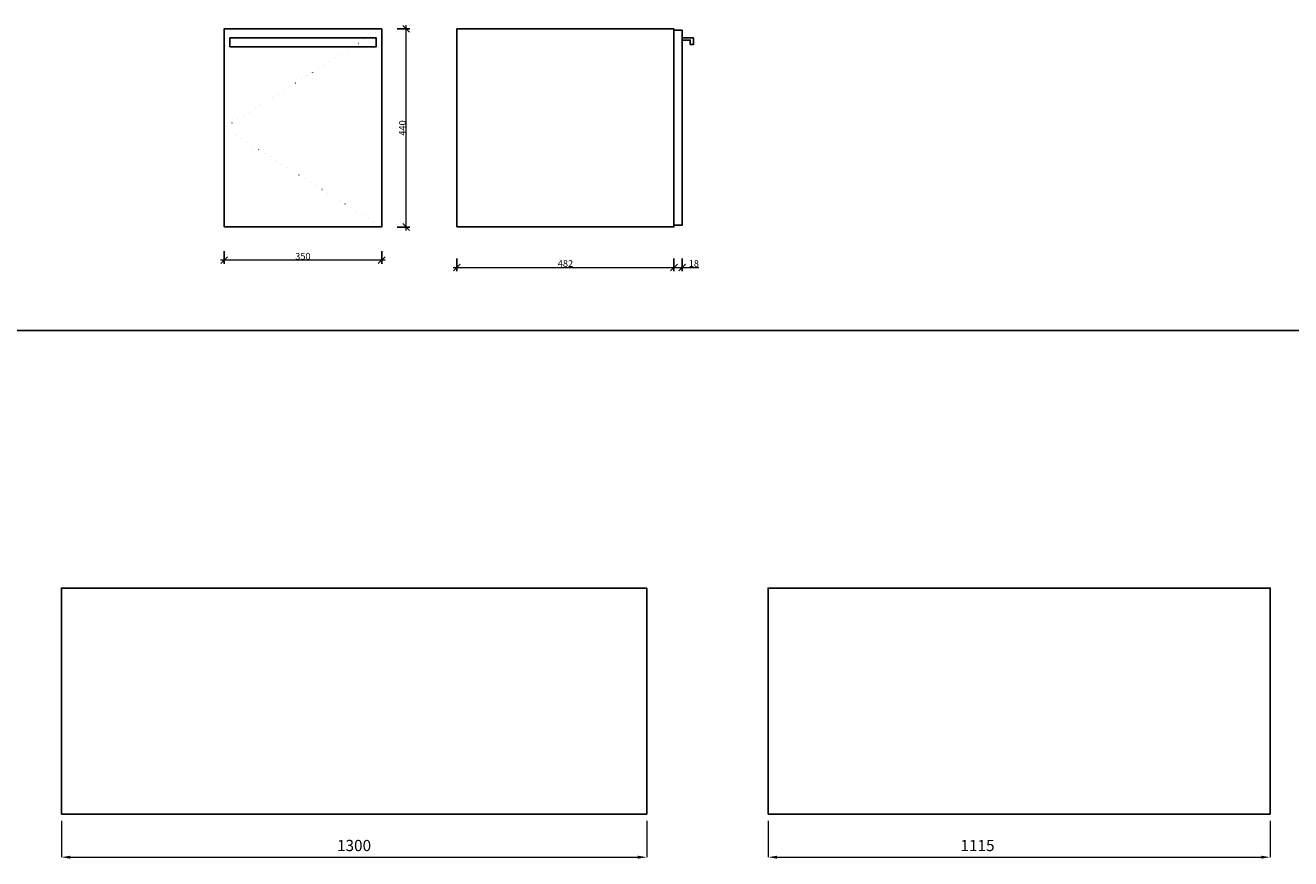
# Model space of a CAD drawing. Units: millimetres. Extents: x 2084 to 10091, y 1719 to 11103.
# Drawn here: x 5541 to 8351, y 3964 to 5815 of the extents above; entities that cross this region are included whole.
import ezdxf

# ---------------------------------------------------------------- set-up
doc = ezdxf.new("R2010")
doc.units = ezdxf.units.MM
doc.linetypes.add('ACAD_ISO07W100', pattern=[3, 0, -3])
doc.styles.get("Standard").update_dxf_attribs({"font": 'arial.ttf'})
doc.dimstyles.new('araolcu', dxfattribs={"dimtxt": 15, "dimasz": 15, "dimexe": 8, "dimexo": 15, "dimgap": 1, "dimtad": 3, "dimdec": 1, "dimlfac": -1, "dimzin": 12, "dimdsep": 46, "dimtxsty": 'Standard', "dimblk": 'OBLIQUE', "dimcen": 5, "dimdle": 8, "dimclrd": 7, "dimclre": 7, "dimclrt": 7, "dimadec": 0, "dimazin": 0, "dimtfac": 1, "dimtdec": 1, "dimtofl": 0, "dimtmove": 0, "dimatfit": 3, "dimldrblk": 'OBLIQUE', "dimfxl": 12, "dimfxlon": 1, "dimtolj": 1, "dimtzin": 0, "dimlwd": 5, "dimarcsym": 0})
doc.dimstyles.new('ÖLÇÜ', dxfattribs={"dimtxt": 25, "dimasz": 20, "dimexe": 0, "dimexo": 15, "dimgap": 10, "dimtad": 1, "dimdec": 1, "dimlfac": -1, "dimtxsty": 'Standard', "dimcen": 10, "dimadec": 3, "dimazin": 2, "dimtfac": 1, "dimtdec": 1, "dimtofl": 0, "dimtmove": 0, "dimatfit": 3, "dimfxl": 0, "dimlwd": 5, "dimlwe": 5, "dimarcsym": 0})

# ---------------------------------------------------------------- blocks, each defined once
blk = doc.blocks.new('_Oblique')
at = {"color": 0, "linetype": 'ByBlock', "lineweight": -2}
blk.add_line((-0.5, -0.5), (0.5, 0.5), dxfattribs=at)
blk = doc.blocks.new('*D50')
at = {"color": 7, "lineweight": -2, "transparency": 16777216}
for p, q in [((5982.9, 5313), (5982.9, 5285)), ((6332.9, 5313), (6332.9, 5285))]:
    blk.add_line(p, q, dxfattribs=at)
at = {"color": 7, "lineweight": 5, "transparency": 16777216}
blk.add_line((6340.9, 5293), (5974.9, 5293), dxfattribs=at)
at = {"layer": 'Defpoints', "color": 0, "transparency": 16777216}
for p in [(5982.9, 5366.6), (6332.9, 5366.6), (5982.9, 5293)]:
    blk.add_point(p, dxfattribs=at)
at = {"color": 7, "lineweight": 5, "transparency": 16777216, "xscale": 15, "yscale": 15, "zscale": 15, "rotation": 180}
blk.add_blockref('_Oblique', (5982.9, 5293), dxfattribs=at)
at = {"color": 7, "lineweight": 5, "transparency": 16777216, "xscale": 15, "yscale": 15, "zscale": 15}
blk.add_blockref('_Oblique', (6332.9, 5293), dxfattribs=at)
at = {"color": 7, "transparency": 16777216, "insert": (6157.9, 5301.6), "char_height": 15, "attachment_point": 5}
blk.add_mtext('\\A1;350', dxfattribs=at)
blk = doc.blocks.new('*D51')
at = {"color": 7, "lineweight": -2, "transparency": 16777216}
for p, q in [((6499.9, 5296.9), (6499.9, 5268.9)), ((6981.9, 5296.9), (6981.9, 5268.9))]:
    blk.add_line(p, q, dxfattribs=at)
at = {"color": 7, "lineweight": 5, "transparency": 16777216}
blk.add_line((6491.9, 5276.9), (6989.9, 5276.9), dxfattribs=at)
at = {"layer": 'Defpoints', "color": 0, "transparency": 16777216}
for p in [(6499.9, 5366.6), (6981.9, 5366.6), (6981.9, 5276.9)]:
    blk.add_point(p, dxfattribs=at)
at = {"color": 7, "lineweight": 5, "transparency": 16777216, "xscale": 15, "yscale": 15, "zscale": 15, "rotation": 180}
blk.add_blockref('_Oblique', (6499.9, 5276.9), dxfattribs=at)
at = {"color": 7, "lineweight": 5, "transparency": 16777216, "xscale": 15, "yscale": 15, "zscale": 15}
blk.add_blockref('_Oblique', (6981.9, 5276.9), dxfattribs=at)
at = {"color": 7, "transparency": 16777216, "insert": (6740.9, 5285.6), "char_height": 15, "attachment_point": 5}
blk.add_mtext('\\A1;482', dxfattribs=at)
blk = doc.blocks.new('*D52')
at = {"color": 7, "lineweight": -2, "transparency": 16777216}
for p, q in [((6981.9, 5296.9), (6981.9, 5268.9)), ((6999.9, 5296.9), (6999.9, 5268.9))]:
    blk.add_line(p, q, dxfattribs=at)
at = {"color": 7, "lineweight": 5, "transparency": 16777216}
for p, q in [((6973.9, 5276.9), (6999.9, 5276.9)), ((6999.9, 5276.9), (7037, 5276.9))]:
    blk.add_line(p, q, dxfattribs=at)
at = {"layer": 'Defpoints', "color": 0, "transparency": 16777216}
for p in [(6981.9, 5366.6), (6999.9, 5366.6), (6999.9, 5276.9)]:
    blk.add_point(p, dxfattribs=at)
at = {"color": 7, "lineweight": 5, "transparency": 16777216, "xscale": 15, "yscale": 15, "zscale": 15, "rotation": 180}
blk.add_blockref('_Oblique', (6981.9, 5276.9), dxfattribs=at)
at = {"color": 7, "lineweight": 5, "transparency": 16777216, "xscale": 15, "yscale": 15, "zscale": 15}
blk.add_blockref('_Oblique', (6999.9, 5276.9), dxfattribs=at)
at = {"color": 7, "transparency": 16777216, "insert": (7026, 5285.6), "char_height": 15, "attachment_point": 5}
blk.add_mtext('\\A1;18', dxfattribs=at)
blk = doc.blocks.new('*D53')
at = {"color": 7, "lineweight": -2, "transparency": 16777216}
for p, q in [((6367.4, 5806.6), (6395.4, 5806.6)), ((6367.4, 5366.6), (6395.4, 5366.6))]:
    blk.add_line(p, q, dxfattribs=at)
at = {"color": 7, "lineweight": 5, "transparency": 16777216}
blk.add_line((6387.4, 5358.6), (6387.4, 5814.6), dxfattribs=at)
at = {"layer": 'Defpoints', "color": 0, "transparency": 16777216}
for p in [(6332.9, 5806.6), (6387.4, 5806.6), (6332.9, 5366.6)]:
    blk.add_point(p, dxfattribs=at)
at = {"color": 7, "lineweight": 5, "transparency": 16777216, "xscale": 15, "yscale": 15, "zscale": 15}
for p, rotation in [((6387.4, 5806.6), 90), ((6387.4, 5366.6), 270)]:
    blk.add_blockref('_Oblique', p, dxfattribs=dict(at, rotation=rotation))
at = {"color": 7, "transparency": 16777216, "insert": (6378.8, 5586.6), "char_height": 15, "attachment_point": 5, "rotation": 90}
blk.add_mtext('\\A1;440', dxfattribs=at)
blk = doc.blocks.new('*D57')
at = {"color": 0, "lineweight": 5, "transparency": 16777216}
for p, q in [((5621.5, 4047.8), (5621.5, 3966.9)), ((6921.5, 4047.8), (6921.5, 3966.9)), ((5641.5, 3966.9), (6901.5, 3966.9))]:
    blk.add_line(p, q, dxfattribs=at)
at = {"color": 0, "transparency": 16777216}
for points in [[(5641.5, 3970.2), (5641.5, 3963.5), (5621.5, 3966.9)], [(6901.5, 3970.2), (6901.5, 3963.5), (6921.5, 3966.9)]]:
    blk.add_solid(points, dxfattribs=at)
at = {"layer": 'Defpoints', "color": 0, "transparency": 16777216}
for p in [(5621.5, 4062.8), (6921.5, 4062.8), (6921.5, 3966.9)]:
    blk.add_point(p, dxfattribs=at)
at = {"color": 0, "transparency": 16777216, "insert": (6271.5, 3989.6), "char_height": 25, "attachment_point": 5}
blk.add_mtext('1300', dxfattribs=at)
blk = doc.blocks.new('*D58')
at = {"color": 0, "lineweight": 5, "transparency": 16777216}
for p, q in [((7190.9, 4047.8), (7190.9, 3966.9)), ((8305.9, 4047.8), (8305.9, 3966.9)), ((7210.9, 3966.9), (8285.9, 3966.9))]:
    blk.add_line(p, q, dxfattribs=at)
at = {"color": 0, "transparency": 16777216}
for points in [[(7210.9, 3970.2), (7210.9, 3963.5), (7190.9, 3966.9)], [(8285.9, 3970.2), (8285.9, 3963.5), (8305.9, 3966.9)]]:
    blk.add_solid(points, dxfattribs=at)
at = {"layer": 'Defpoints', "color": 0, "transparency": 16777216}
for p in [(7190.9, 4062.8), (8305.9, 4062.8), (8305.9, 3966.9)]:
    blk.add_point(p, dxfattribs=at)
at = {"color": 0, "transparency": 16777216, "insert": (7655.9, 3989.6), "char_height": 25, "attachment_point": 5}
blk.add_mtext('1115', dxfattribs=at)

msp = doc.modelspace()

# ---------------------------------------------------------------- linework, layer by layer
at = {"linetype": 'ACAD_ISO07W100', "ltscale": 5}
for p, q in [((6332.91, 5806.64), (5982.91, 5586.64)), ((5982.91, 5586.64), (6332.91, 5366.64))]:
    msp.add_line(p, q, dxfattribs=at)
at = {"color": 1}
msp.add_line((3119.03, 5136.64), (9406.52, 5136.64), dxfattribs=at)
at = {"color": 7}
for points in [[(5982.91, 5366.64), (6332.91, 5366.64), (6332.91, 5806.64), (5982.91, 5806.64)], [(6499.9, 5366.64), (6981.9, 5366.64), (6981.9, 5806.64), (6499.9, 5806.64)], [(6981.9, 5803.64), (6981.9, 5370.64), (6999.9, 5370.64), (6999.9, 5803.64)], [(5995.41, 5766.64), (6320.41, 5766.64), (6320.41, 5786.64), (5995.41, 5786.64)], [(6999.9, 5786.64), (7024.9, 5786.64), (7024.9, 5771.64), (7017.9, 5771.64), (7017.9, 5781.64), (6999.9, 5781.64)]]:
    msp.add_lwpolyline(points, close=True, dxfattribs=at)
for points in [[(5621.54, 4062.79), (6921.54, 4062.79), (6921.54, 4564.79), (5621.54, 4564.79)], [(7190.91, 4062.79), (8305.91, 4062.79), (8305.91, 4564.79), (7190.91, 4564.79)]]:
    msp.add_lwpolyline(points, close=True)

# ---------------------------------------------------------------- dimensions: what is measured, and where the dimension line sits
dim = msp.add_linear_dim(base=(6387.43, 5806.64), p1=(6332.91, 5366.64), p2=(6332.91, 5806.64), angle=90, dimstyle='araolcu', override={"dimfxl": 20, "dimtfillclr": 2, "dimarcsym": 1}, dxfattribs=at)
dim.commit()
dim.dimension.update_dxf_attribs({"geometry": '*D53', "text_midpoint": (6378.77, 5586.64)})
for base, p1, p2, picture, middle in [((5982.91, 5292.96), (6332.91, 5366.64), (5982.91, 5366.64), '*D50', (6157.91, 5301.63)), ((6981.9, 5276.94), (6499.9, 5366.64), (6981.9, 5366.64), '*D51', (6740.9, 5285.6)), ((6999.9, 5276.94), (6981.9, 5366.64), (6999.9, 5366.64), '*D52', (7025.95, 5285.6))]:
    dim = msp.add_linear_dim(base=base, p1=p1, p2=p2, dimstyle='araolcu', override={"dimfxl": 20, "dimtfillclr": 2, "dimarcsym": 1}, dxfattribs=at)
    dim.commit()
    dim.dimension.update_dxf_attribs({"geometry": picture, "text_midpoint": middle})
for base, p1, p2, picture, middle in [((6921.54, 3966.87), (5621.54, 4062.79), (6921.54, 4062.79), '*D57', (6271.54, 3966.87)), ((8305.91, 3966.87), (7190.91, 4062.79), (8305.91, 4062.79), '*D58', (7655.91, 3966.87))]:
    dim = msp.add_linear_dim(base=base, p1=p1, p2=p2, dimstyle='ÖLÇÜ')
    dim.commit()
    dim.dimension.update_dxf_attribs({"geometry": picture, "text_midpoint": middle, "dimtype": 160})

doc.saveas('drawing.dxf')
